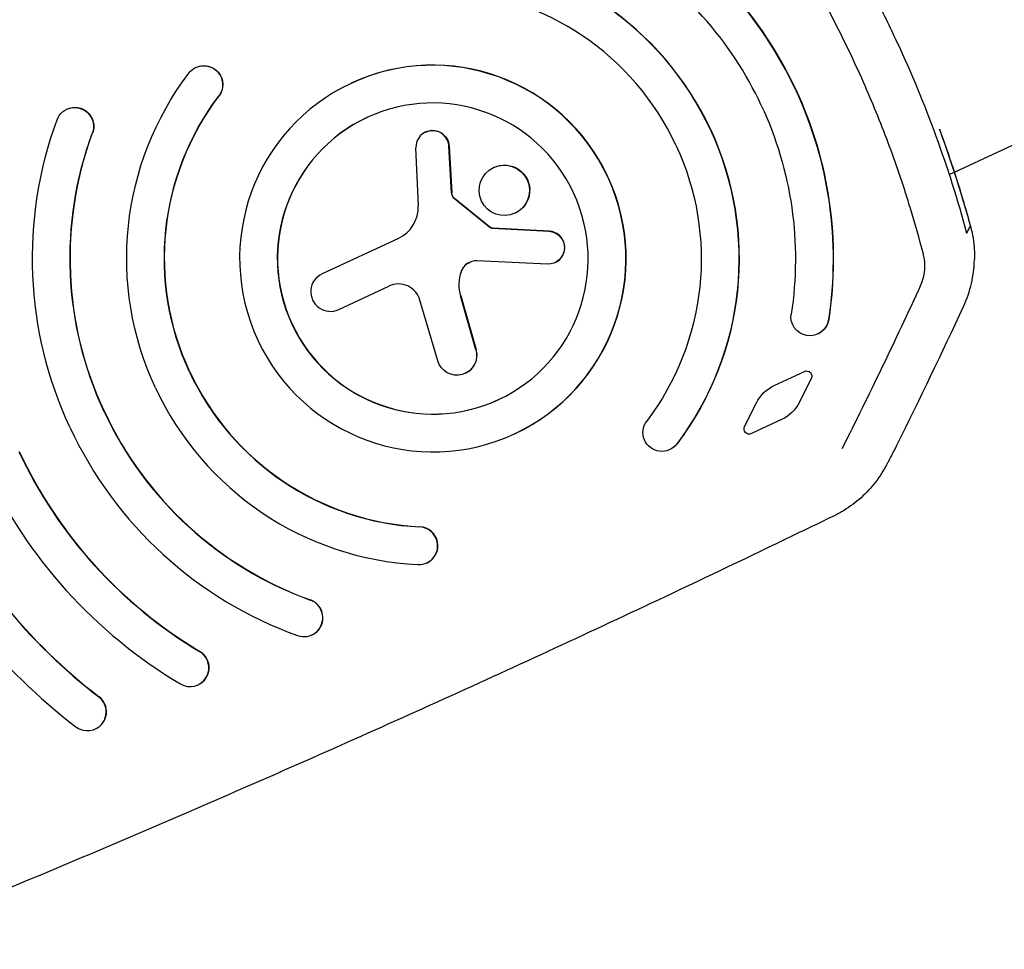
# Model space of a CAD drawing. Units: millimetres. Extents: x -5883 to 5865, y -7514 to 7530.
# Drawn here: x -3978 to -3770, y -5724 to -5527 of the extents above; entities that cross this region are included whole.
import ezdxf

# ---------------------------------------------------------------- set-up
doc = ezdxf.new("R2010")
doc.units = ezdxf.units.MM
doc.layers.add('2d', color=230, linetype='Continuous')

msp = doc.modelspace()

# ---------------------------------------------------------------- linework, layer by layer
at = {"layer": '2d'}
for p, q in [((-3780.24, -5559), (-3461.99, -5410.6)), ((-3941.09, -5536.8), (-3941.04, -5536.77)), ((-3908.17, -5540.15), (-3908.12, -5540.12)), ((-3968.46, -5545.65), (-3968.4, -5545.63)), ((-3892.34, -5550.48), (-3892.39, -5550.5)), ((-3893.9, -5566.05), (-3894.4, -5553.81)), ((-3886.87, -5563.39), (-3887.42, -5553.49)), ((-3887.36, -5553.46), (-3886.82, -5563.37)), ((-3877.88, -5557.98), (-3877.93, -5558)), ((-3781.32, -5559.5), (-3780.25, -5559)), ((-3878.76, -5570.68), (-3886.25, -5564.6)), ((-3886.2, -5564.58), (-3878.71, -5570.65)), ((-3873.35, -5567.68), (-3873.41, -5567.71)), ((-3878.23, -5570.88), (-3866.19, -5571.53)), ((-3866.14, -5571.51), (-3878.17, -5570.86)), ((-3898.14, -5573.02), (-3914.31, -5580.56)), ((-3866.53, -5578.47), (-3881.47, -5577.8)), ((-3864.86, -5578.13), (-3864.91, -5578.15)), ((-3910.79, -5588.12), (-3900.13, -5583.15)), ((-3889.78, -5598.99), (-3893.55, -5586.13)), ((-3881.68, -5596.64), (-3884.95, -5585.21)), ((-3884.9, -5585.19), (-3881.62, -5596.61)), ((-3809.2, -5593.3), (-3809.14, -5593.28)), ((-3883.89, -5601.61), (-3883.95, -5601.63)), ((-3818.44, -5604.23), (-3812.02, -5601.24)), ((-3810.58, -5602.73), (-3813.1, -5607.77)), ((-3824.73, -5612.94), (-3822.21, -5607.9)), ((-3816.86, -5611.44), (-3823.28, -5614.43)), ((-3873.51, -5614.47), (-3873.46, -5614.44)), ((-3840.59, -5617.82), (-3840.54, -5617.79)), ((-3892.11, -5641.84), (-3892.06, -5641.81)), ((-3916.48, -5657.11), (-3916.43, -5657.08)), ((-3940.63, -5667.69), (-3940.57, -5667.67)), ((-3962.39, -5677.05), (-3962.34, -5677.02))]:
    msp.add_line(p, q, dxfattribs=at)
for centre, major_axis, start_param, end_param in [((-3890.84, -5577.31), (-35.92, 77.04), -1.570797, -0.981766), ((-3890.79, -5577.28), (-35.92, 77.04), -1.570797, -0.981766), ((-3890.84, -5577.31), (-32.54, 69.79), -1.570797, -0.981766), ((-3890.84, -5577.31), (-27.47, 58.91), -1.570797, -0.485536), ((-3890.79, -5577.28), (-27.47, 58.91), -1.570797, -0.485536), ((-3890.84, -5577.31), (-24.09, 51.66), -1.570798, -0.485536), ((-3890.84, -5577.31), (17.33, -37.16), -4.712389, 1.570796), ((-3890.79, -5577.28), (-17.33, 37.16), -1.570796, 0), ((-3890.84, -5577.31), (13.95, -29.91), -4.712389, 1.570796), ((-3890.79, -5577.28), (-13.95, 29.91), 0.000883, 3.140709), ((-3890.91, -5553.67), (-1.48, 3.17), -1.952479, 1.174744), ((-3875.67, -5562.85), (2.26, -4.85), -1.570796, 4.712389), ((-3890.79, -5577.28), (17.33, -37.16), 0, 1.570796), ((-3885.2, -5563.3), (0.71, -1.52), -1.952479, -1.117203), ((-3901.26, -5566.34), (3.11, -6.68), 0, 1.174744), ((-3878.18, -5569.96), (0.391, -0.839), -1.117203, -0.489597), ((-3866.32, -5574.98), (1.47, -3.15), 0, 2.651996), ((-3881.62, -5581.19), (-1.43, 3.08), -0.480784, 0.801779), ((-3912.55, -5584.34), (-1.76, 3.78), 0, 3.141593), ((-3876.77, -5582.87), (3.61, -7.73), -2.339814, -1.727879), ((-3898.12, -5587.46), (-2.01, 4.32), -1.722065, 0), ((-4800.48, -5111.74), (-476.82, 1022.55), -2.470677, -2.441866), ((-3885.68, -5597.78), (1.79, -3.83), 0, 1.413714), ((-3890.84, -5577.31), (24.09, -51.66), -1.570798, -0.485536), ((-3890.79, -5577.28), (24.09, -51.66), -1.570798, -0.485536), ((-3890.84, -5577.31), (27.47, -58.91), -1.570797, -0.485536), ((-3890.84, -5577.31), (32.54, -69.79), -1.570797, -0.78165), ((-3890.79, -5577.28), (32.54, -69.79), -1.570797, -0.78165), ((-3890.84, -5577.31), (35.92, -77.04), -1.570797, -0.78165), ((-3890.84, -5577.31), (40.99, -87.91), -1.570797, -0.972582), ((-3890.79, -5577.28), (40.99, -87.91), -1.570797, -0.972582), ((-3890.84, -5577.31), (44.37, -95.16), -1.570797, -0.972582), ((-3890.84, -5577.31), (49.45, -106.04), -1.570797, -1.088142), ((-3890.79, -5577.28), (49.45, -106.04), -1.570797, -1.088142), ((-3890.84, -5577.31), (52.83, -113.29), -1.570797, -1.088142), ((-3893.8, -5638.21), (1.69, -3.63), -0.485536, 2.656057), ((-3893.75, -5638.19), (1.69, -3.63), 0, 2.656057), ((-3918.17, -5653.48), (1.69, -3.63), -0.78165, 2.359943), ((-3918.12, -5653.46), (1.69, -3.63), 0, 2.359943), ((-3942.32, -5664.07), (1.69, -3.63), -0.972582, 2.16901), ((-3942.26, -5664.05), (1.69, -3.63), 0, 2.16901), ((-3964.08, -5673.42), (1.69, -3.63), -1.088142, 2.05345), ((-3964.03, -5673.4), (1.69, -3.63), 0, 2.05345)]:
    msp.add_ellipse(centre, major_axis=major_axis, ratio=0.998305, start_param=start_param, end_param=end_param, dxfattribs=at)
at = {"layer": '2d', "extrusion": (0, 0, -1)}
for centre, major_axis, start_param, end_param in [((-3939.4, -5540.42), (-1.69, 3.63), -0.485536, 2.656057), ((-3939.35, -5540.4), (-1.69, 3.63), 0, 2.656057), ((-3890.84, -5577.31), (-27.47, 58.91), -1.570797, -0.485536), ((-3890.84, -5577.31), (-24.09, 51.66), -1.570798, -0.485536), ((-3890.79, -5577.28), (-24.09, 51.66), -1.570798, -0.485536), ((-3890.84, -5577.31), (35.92, -77.04), -1.570797, -0.981766), ((-3890.79, -5577.28), (35.92, -77.04), -1.570797, -0.981766), ((-3966.77, -5549.28), (-1.69, 3.63), -0.78165, 2.359943), ((-3966.71, -5549.25), (-1.69, 3.63), 0, 2.359943), ((-3890.84, -5577.31), (32.54, -69.79), -1.570797, -0.981766), ((-3890.84, -5577.31), (-35.92, 77.04), -1.570797, -0.78165), ((-3890.84, -5577.31), (-32.54, 69.79), -1.570797, -0.78165), ((-3890.79, -5577.28), (-32.54, 69.79), -1.570797, -0.78165), ((-3890.86, -5553.65), (-1.48, 3.17), 0, 1.952479), ((-3890.84, -5577.31), (27.47, -58.91), -1.570797, -0.485536), ((-3890.79, -5577.28), (27.47, -58.91), -1.570797, -0.485536), ((-3890.84, -5577.31), (24.09, -51.66), -1.570798, -0.485536), ((-3875.62, -5562.83), (-2.26, 4.85), 0, 3.141593), ((-3885.15, -5563.27), (-0.71, 1.52), -2.024389, -1.189114), ((-3878.12, -5569.93), (-0.391, 0.839), -2.651996, -2.024389), ((-3866.38, -5575), (1.47, -3.15), -2.651996, 0.480784), ((-3881.56, -5581.16), (-1.43, 3.08), -0.801779, -0.008585), ((-3876.71, -5582.84), (-3.61, 7.73), -1.413714, -0.801779), ((-3810.89, -5589.68), (1.69, -3.63), -0.981766, 2.159826), ((-3810.84, -5589.65), (1.69, -3.63), -0.981766, 0), ((-3885.73, -5597.8), (1.79, -3.83), -1.413714, 1.722065), ((-3811.56, -5602.24), (-0.465, 0.997), 0, 2.471386), ((-3815.06, -5611.48), (-3.38, 7.25), -0.670206, 0), ((-3820.24, -5604.19), (3.38, -7.25), -0.670206, 0), ((-3842.28, -5614.19), (1.69, -3.63), -0.485536, 2.656057), ((-3823.75, -5613.44), (0.465, -0.997), 0, 2.471386), ((-3842.23, -5614.17), (1.69, -3.63), -0.485536, 0)]:
    msp.add_ellipse(centre, major_axis=major_axis, ratio=0.998305, start_param=start_param, end_param=end_param, dxfattribs=at)
at = {"layer": '2d'}
for points, knots in [([(-4081.06, -5576.12), (-4078.13, -5574.56), (-4075.2, -5573.02), (-4063.47, -5566.84), (-4054.65, -5562.24), (-4030.51, -5549.81), (-4015.15, -5542.05), (-3984.32, -5526.76), (-3968.84, -5519.24), (-3937.78, -5504.43), (-3922.19, -5497.15), (-3897.01, -5485.63), (-3887.46, -5481.31), (-3877.89, -5477.04)], [0, 0, 0, 0, 10.000011, 10.000011, 40.000309, 40.000309, 91.893649, 91.893649, 143.792567, 143.792567, 195.69412, 195.69412, 227.297694, 227.297694, 227.297694, 227.297694]), ([(-3813.95, -5494.05), (-3811.89, -5497), (-3809.89, -5500), (-3806.02, -5506.07), (-3802.29, -5512.22), (-3798.83, -5518.53), (-3796.34, -5523.32), (-3795.53, -5524.93), (-3793.93, -5528.15), (-3793.16, -5529.77), (-3792.4, -5531.4)], [0, 0, 0, 0, 0.01080473, 0.01080473, 0.02160945, 0.03241418, 0.03241418, 0.03781654, 0.03781654, 0.0432189, 0.0432189, 0.0432189, 0.0432189]), ([(-3786.81, -5576.34), (-3787.65, -5573.11), (-3788.56, -5569.9), (-3790.88, -5562.28), (-3792.36, -5557.89), (-3795.58, -5549.2), (-3797.32, -5544.9), (-3801.04, -5536.42), (-3803.02, -5532.23), (-3807.23, -5523.97), (-3809.46, -5519.9), (-3814.14, -5511.91), (-3816.6, -5507.98), (-3820.49, -5502.14), (-3821.85, -5500.18), (-3823.23, -5498.24)], [0, 0, 0, 0, 10.002143, 10.002143, 23.903038, 23.903038, 37.801796, 37.801796, 51.694992, 51.694992, 65.59539, 65.59539, 79.491974, 79.491974, 86.648085, 86.648085, 86.648085, 86.648085]), ([(-3792.4, -5531.4), (-3789.35, -5537.93), (-3786.6, -5544.57), (-3781.68, -5558.08), (-3779.51, -5564.94), (-3777.64, -5571.92)], [0.0432189, 0.0432189, 0.0432189, 0.0432189, 0.06489337, 0.06489337, 0.08656785, 0.08656785, 0.08656785, 0.08656785]), ([(-3783.41, -5549.87), (-3782.17, -5553.24), (-3781, -5556.63), (-3778.82, -5563.46), (-3777.8, -5566.9), (-3776.86, -5570.36)], [0, 0, 0, 0, 0.01075955, 0.01075955, 0.0215191, 0.0215191, 0.0215191, 0.0215191]), ([(-3783.32, -5550.11), (-3782.17, -5553.24), (-3781.08, -5556.39), (-3778.87, -5563.26), (-3777.77, -5566.98), (-3776.76, -5570.72)], [0, 0, 0, 0, 10.001968, 10.001968, 21.632379, 21.632379, 21.632379, 21.632379]), ([(-3776.86, -5570.36), (-3776.86, -5570.36), (-3776.86, -5570.36), (-3776.86, -5570.36), (-3777, -5570.64), (-3777.14, -5570.92), (-3777.28, -5571.2), (-3777.4, -5571.44), (-3777.52, -5571.68), (-3777.64, -5571.92)], [-0.00004676, -0.00004676, -0.00004676, -0.00004676, 0, 0, 0, 0.02662476, 0.02662476, 0.02662476, 0.04930763, 0.04930763, 0.04930763, 0.04930763]), ([(-3776.37, -5572.37), (-3776.24, -5573.14), (-3776.13, -5573.96), (-3776.03, -5575.24), (-3776, -5575.68), (-3775.97, -5576.55), (-3775.97, -5576.99), (-3775.98, -5577.43)], [0, 0, 0, 0, 0.002610145, 0.002610145, 0.003915218, 0.003915218, 0.005220291, 0.005220291, 0.005220291, 0.005220291]), ([(-3787.4, -5583.03), (-3787.01, -5582.17), (-3786.73, -5581.23), (-3786.46, -5579.35), (-3786.46, -5578.38), (-3786.64, -5577.07), (-3786.72, -5576.7), (-3786.81, -5576.34)], [0, 0, 0, 0, 2.864006, 2.864006, 5.721794, 5.721794, 6.846268, 6.846268, 6.846268, 6.846268]), ([(-3778.29, -5587.45), (-3777.56, -5585.87), (-3777, -5584.24), (-3776.42, -5581.73), (-3776.27, -5580.89), (-3776.11, -5579.6), (-3776.07, -5579.16), (-3776.01, -5578.3), (-3775.99, -5577.86), (-3775.98, -5577.43)], [0, 0, 0, 0, 0.00515027, 0.00515027, 0.0077254, 0.0077254, 0.00901297, 0.00901297, 0.01030053, 0.01030053, 0.01030053, 0.01030053]), ([(-3792.53, -5617.03), (-3792.67, -5617.31), (-3792.81, -5617.58), (-3793.37, -5618.67), (-3793.8, -5619.5), (-3794.33, -5620.52), (-3794.44, -5620.73), (-3794.54, -5620.93)], [0, 0, 0, 0, 10, 10, 40, 40, 47.509727, 47.509727, 47.509727, 47.509727]), ([(-3794.55, -5620.95), (-3795.24, -5622.28), (-3796.05, -5623.55), (-3797.88, -5625.91), (-3798.91, -5627.02), (-3801.15, -5629.02), (-3802.36, -5629.92), (-3804.31, -5631.11), (-3805, -5631.49), (-3805.71, -5631.84)], [0, 0, 0, 0, 4.488837, 4.488837, 9.002696, 9.002696, 13.515331, 13.515331, 15.889263, 15.889263, 15.889263, 15.889263]), ([(-3805.71, -5631.84), (-3808.69, -5633.29), (-3811.68, -5634.73), (-3823.62, -5640.5), (-3832.59, -5644.79), (-3857.15, -5656.37), (-3872.77, -5663.6), (-3904.11, -5677.8), (-3919.84, -5684.78), (-3951.4, -5698.5), (-3967.24, -5705.23), (-3992.8, -5715.87), (-4002.49, -5719.85), (-4012.2, -5723.79)], [0, 0, 0, 0, 10.000011, 10.000011, 40.000309, 40.000309, 91.893794, 91.893794, 143.792793, 143.792793, 195.694339, 195.694339, 227.297694, 227.297694, 227.297694, 227.297694])]:
    msp.add_open_spline(points, degree=3, knots=knots, dxfattribs=at)
for points in [[(-3783.32, -5550.11), (-3783.35, -5550.03), (-3783.38, -5549.95), (-3783.41, -5549.87)], [(-3776.76, -5570.72), (-3776.61, -5571.26), (-3776.48, -5571.81), (-3776.37, -5572.37)], [(-3787.4, -5583.03), (-3792.77, -5594.67), (-3798.33, -5606.22), (-3804.09, -5617.67)], [(-3792.53, -5617.03), (-3792.47, -5616.93), (-3792.42, -5616.82), (-3792.36, -5616.71)], [(-3794.55, -5620.95), (-3794.55, -5620.95), (-3794.55, -5620.95), (-3794.55, -5620.95)]]:
    msp.add_open_spline(points, degree=3, dxfattribs=at)

doc.saveas('drawing.dxf')
